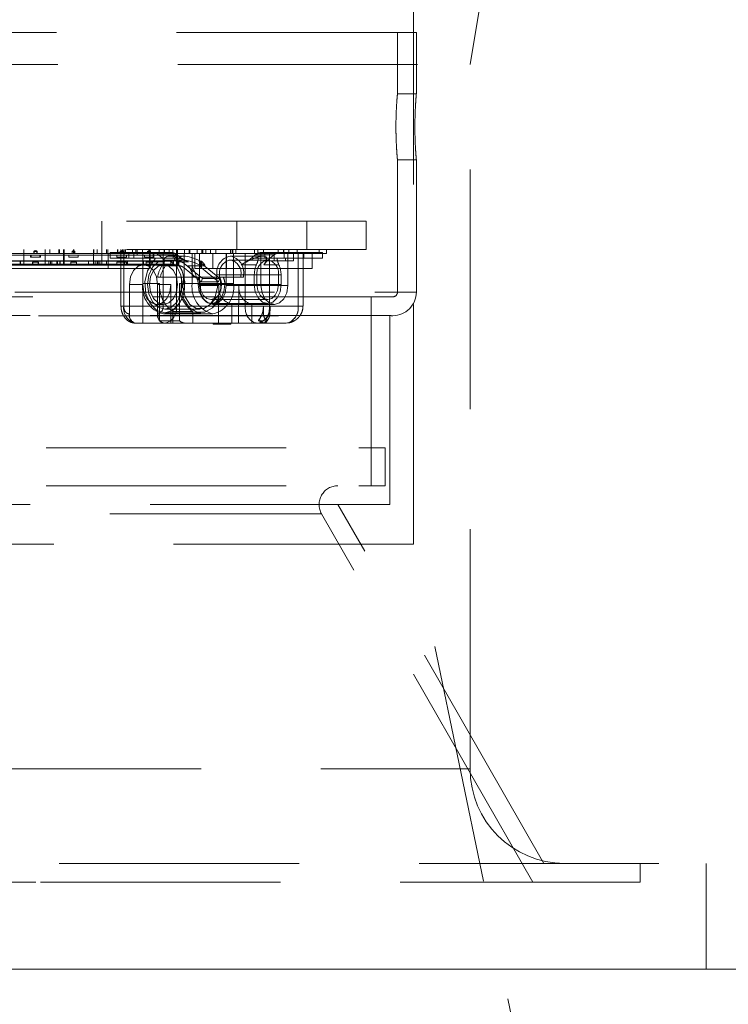
# Model space of a CAD drawing. Units: millimetres. Extents: x 0 to 201, y -10 to 278.
# Drawn here: x 77 to 81, y 151 to 156 of the extents above; entities that cross this region are included whole.
import ezdxf

# ---------------------------------------------------------------- set-up
doc = ezdxf.new("R2010")
doc.units = ezdxf.units.MM
doc.linetypes.add('HIDDEN', pattern=[1.905, 1.27, -0.635])
doc.layers.add('LINHA', color=7, linetype='Continuous')
doc.styles.add('SLDTEXTSTYLE0', font='TXT', dxfattribs={"width": 0.605})
doc.dimstyles.new('SLDDIMSTYLE0', dxfattribs={"dimtxt": 2.054655, "dimasz": 3.556, "dimexe": 0, "dimexo": 0.0625, "dimgap": 0.513664, "dimtad": 1, "dimdec": 0, "dimlfac": 10, "dimrnd": 1e-09, "dimzin": 12, "dimdsep": 46, "dimtxsty": 'SLDTEXTSTYLE0', "dimsah": 1, "dimcen": 0.09, "dimadec": 0, "dimazin": 3, "dimtfac": 1, "dimtdec": 0, "dimtmove": 0, "dimatfit": 0, "dimfxl": 0, "dimfrac": 2, "dimtolj": 1, "dimtzin": 12, "dimarcsym": 0})

# ---------------------------------------------------------------- blocks, each defined once
blk = doc.blocks.new('_D_2')
at = {"layer": 'LINHA'}
for p, q in [((130.7432, 163.7711), (130.7432, 170.1211)), ((104.6331, 163.7711), (131.7432, 163.7711)), ((130.7432, 151.8311), (130.7432, 163.7711)), ((81.3331, 151.8311), (131.7432, 151.8311)), ((130.7432, 151.8311), (130.7432, 145.4811))]:
    blk.add_line(p, q, dxfattribs=at)
for points in [[(130.7432, 163.7711), (131.1242, 167.3271), (130.3622, 167.3271)], [(130.7432, 151.8311), (130.3622, 148.2751), (131.1242, 148.2751)]]:
    blk.add_solid(points, dxfattribs=at)
at = {"layer": 'LINHA', "insert": (128.0147, 154.5085, 64.099), "char_height": 2.11667, "attachment_point": 1, "rotation": 90, "style": 'SLDTEXTSTYLE0'}
blk.add_mtext('119', dxfattribs=at)

msp = doc.modelspace()

# ---------------------------------------------------------------- linework, layer by layer
at = {"color": 7, "linetype": 'HIDDEN', "lineweight": 0}
for p, q in [((79.4331, 156.1611), (80.0205, 159.6711)), ((79.1331, 153.6211), (79.1331, 158.7211)), ((79.1481, 156.3311), (75.1181, 156.3311)), ((79.0481, 156.0039), (79.0481, 156.3311)), ((79.1481, 156.006), (79.1481, 156.3311)), ((75.9796, 156.1611), (79.4331, 156.1611)), ((79.4331, 152.4311), (79.4331, 156.1611)), ((79.1481, 156.0061), (79.0479, 156.0061)), ((79.0481, 154.9561), (79.0481, 155.6562)), ((79.0481, 155.6561), (79.1481, 155.6561)), ((79.1481, 154.9561), (79.1481, 155.6583)), ((78.8831, 155.3311), (75.3831, 155.3311)), ((77.4831, 155.3311), (77.4831, 155.1811)), ((78.1981, 155.3311), (78.1981, 155.1811)), ((78.5681, 155.1811), (78.5681, 155.3311)), ((78.8831, 155.1811), (78.8831, 155.3311)), ((78.8831, 155.1811), (75.3831, 155.1811)), ((77.333, 155.1611), (76.9158, 155.1611)), ((77.0706, 155.1211), (77.0706, 155.1811)), ((77.0706, 155.1611), (77.0706, 155.1511)), ((77.1306, 155.1756), (77.1231, 155.1711)), ((77.1256, 155.1711), (77.1231, 155.1711)), ((77.1231, 155.1711), (77.1231, 155.1611)), ((77.1331, 155.1756), (77.1256, 155.1711)), ((77.1406, 155.1711), (77.1256, 155.1711)), ((77.1256, 155.1711), (77.1256, 155.1611)), ((77.1381, 155.1711), (77.1306, 155.1756)), ((77.1406, 155.1711), (77.1331, 155.1756)), ((77.1381, 155.1611), (77.1381, 155.1711)), ((77.1406, 155.1611), (77.1406, 155.1711)), ((77.1831, 155.1211), (77.1831, 155.1811)), ((77.1831, 155.1611), (77.1831, 155.1511)), ((77.208, 155.1611), (77.208, 155.1811)), ((77.2558, 155.1611), (77.2558, 155.1811)), ((77.2583, 155.1611), (77.2583, 155.1811)), ((77.2806, 155.1211), (77.2806, 155.1811)), ((77.2806, 155.1611), (77.2806, 155.1511)), ((77.2831, 155.1211), (77.2831, 155.1811)), ((77.2831, 155.1611), (77.2831, 155.1511)), ((77.3331, 155.1756), (77.3256, 155.1711)), ((77.3406, 155.1711), (77.3256, 155.1711)), ((77.3256, 155.1711), (77.3256, 155.1611)), ((77.333, 155.1611), (77.333, 155.1811)), ((77.5683, 155.1611), (77.333, 155.1611)), ((77.3406, 155.1711), (77.3331, 155.1756)), ((77.3355, 155.1611), (77.3355, 155.1811)), ((77.3406, 155.1611), (77.3406, 155.1711)), ((77.4381, 155.1211), (77.4381, 155.1811)), ((77.4381, 155.1611), (77.4381, 155.1511)), ((77.4405, 155.1611), (77.4405, 155.1811)), ((77.4583, 155.1611), (77.4583, 155.1811)), ((77.4831, 155.1211), (77.4831, 155.1811)), ((77.4831, 155.1611), (77.4831, 155.1511)), ((77.5078, 155.1611), (77.5078, 155.1811)), ((77.5155, 155.1611), (77.5155, 155.1811)), ((77.5158, 155.0811), (77.5158, 155.1611)), ((77.5267, 155.1361), (77.5267, 155.1661)), ((77.7481, 155.1661), (77.5267, 155.1661)), ((77.5658, 155.1611), (77.5658, 155.1811)), ((77.5683, 155.1611), (77.5683, 155.1811)), ((77.7858, 155.1611), (77.5683, 155.1611)), ((77.5881, 155.1756), (77.5806, 155.1711)), ((77.5956, 155.1711), (77.5806, 155.1711)), ((77.5806, 155.1711), (77.5806, 155.1611)), ((77.5831, 155.1211), (77.5831, 155.1811)), ((77.5831, 155.1611), (77.5831, 155.1511)), ((77.5845, 155.1811), (77.5845, 154.8811)), ((77.5956, 155.1711), (77.5881, 155.1756)), ((77.5928, 155.1811), (77.5928, 155.1611)), ((77.5956, 155.1611), (77.5956, 155.1711)), ((77.5992, 155.1811), (77.5992, 154.8811)), ((77.5992, 154.8811), (77.5992, 155.1611)), ((77.6011, 155.1611), (77.6011, 155.1511)), ((77.6058, 155.1611), (77.6058, 155.1811)), ((77.608, 155.1611), (77.608, 155.1811)), ((77.6257, 155.1361), (77.6257, 155.1661)), ((77.6455, 155.1611), (77.6455, 155.1811)), ((77.6522, 155.1361), (77.6522, 155.1611)), ((77.6636, 155.1611), (77.6636, 155.1811)), ((77.6699, 155.1611), (77.6699, 155.1811)), ((77.6701, 155.1611), (77.6701, 155.1511)), ((77.6981, 155.1811), (77.6981, 155.1611)), ((77.6999, 155.1611), (77.6999, 155.0011)), ((77.7331, 155.1756), (77.7256, 155.1711)), ((77.7406, 155.1711), (77.7256, 155.1711)), ((77.7256, 155.1711), (77.7256, 155.1611)), ((77.7406, 155.1711), (77.7331, 155.1756)), ((77.7353, 155.0811), (77.7353, 155.1611)), ((77.7358, 155.1611), (77.7358, 155.1811)), ((77.7381, 155.1211), (77.7381, 155.1811)), ((77.7381, 155.1611), (77.7381, 155.1511)), ((77.7406, 155.1611), (77.7406, 155.1711)), ((77.7481, 155.1661), (77.8471, 155.1661)), ((77.7547, 155.1361), (77.7547, 155.1611)), ((77.7583, 155.1611), (77.7583, 155.1361)), ((77.7858, 155.1611), (77.7858, 155.1811)), ((77.7858, 155.1611), (77.8831, 155.1611)), ((77.8077, 155.1611), (77.8077, 154.8811)), ((77.813, 155.1611), (77.813, 155.1811)), ((77.8155, 155.1611), (77.8155, 155.1811)), ((77.8394, 155.1611), (77.8394, 155.1811)), ((77.8583, 155.1611), (77.8583, 155.1811)), ((77.8608, 155.1611), (77.8608, 155.1361)), ((77.8785, 154.8811), (77.8785, 155.1811)), ((77.8831, 155.1211), (77.8831, 155.1811)), ((77.9455, 155.1611), (77.8831, 155.1611)), ((77.8831, 155.1611), (77.8831, 155.1511)), ((77.9191, 155.0011), (77.9191, 155.1611)), ((77.9209, 155.1611), (77.9209, 155.1811)), ((77.9455, 155.1611), (77.9455, 155.1811)), ((78.1758, 155.1611), (77.9455, 155.1611)), ((77.9492, 155.1811), (77.9492, 155.1611)), ((77.9615, 155.0011), (77.9615, 155.1611)), ((77.9749, 155.0811), (77.9749, 155.1611)), ((77.9869, 155.1611), (77.9869, 155.1811)), ((78.0004, 155.1611), (78.0004, 154.9911)), ((78.0133, 155.1611), (78.0133, 155.1811)), ((78.0171, 155.1611), (78.0171, 155.1811)), ((78.033, 155.1611), (78.033, 155.1811)), ((78.0588, 155.1811), (78.0588, 155.1611)), ((78.0704, 155.0811), (78.0704, 155.1611)), ((78.0871, 155.1611), (78.0871, 155.1811)), ((78.1419, 154.9911), (78.1419, 155.1611)), ((78.1423, 155.0811), (78.1423, 155.1611)), ((78.1648, 155.1611), (78.1648, 155.1811)), ((78.1729, 155.1611), (78.1729, 155.1811)), ((78.1758, 155.1611), (78.1758, 155.1811)), ((78.1933, 155.1611), (78.1758, 155.1611)), ((78.1807, 155.0011), (78.1807, 155.1611)), ((78.1931, 155.1811), (78.1931, 155.1611)), ((78.1933, 155.1611), (78.1933, 155.1811)), ((78.473, 155.1611), (78.1933, 155.1611)), ((78.2426, 154.8811), (78.2426, 155.1611)), ((78.2909, 155.1611), (78.2909, 155.1811)), ((78.3098, 155.1811), (78.3098, 155.1611)), ((78.3257, 154.9911), (78.3257, 155.1611)), ((78.552, 155.1661), (78.3305, 155.1661)), ((78.3381, 155.1611), (78.3381, 155.1811)), ((78.3452, 155.1361), (78.3452, 155.1611)), ((78.3699, 155.1611), (78.3699, 154.8811)), ((78.3946, 155.1611), (78.3946, 155.1211)), ((78.4159, 155.1811), (78.4159, 155.1611)), ((78.4441, 155.1811), (78.4441, 155.1611)), ((78.4467, 155.1611), (78.4467, 155.1811)), ((78.4477, 155.1611), (78.4477, 155.1361)), ((78.4671, 155.1611), (78.4671, 154.9911)), ((78.473, 155.1611), (78.473, 155.1811)), ((78.6333, 155.1611), (78.473, 155.1611)), ((78.4972, 155.1211), (78.4972, 155.1611)), ((78.5174, 155.1611), (78.5174, 155.1811)), ((78.5219, 154.8811), (78.5219, 155.1611)), ((78.5483, 154.8811), (78.5483, 155.1611)), ((78.552, 155.1361), (78.552, 155.1661)), ((78.651, 155.1661), (78.552, 155.1661)), ((78.596, 155.0811), (78.596, 155.1611)), ((78.6333, 155.1611), (78.6333, 155.1811)), ((78.6732, 155.1611), (78.6333, 155.1611)), ((78.651, 155.1361), (78.651, 155.1661)), ((78.6732, 155.1611), (78.6732, 155.1811)), ((77.2831, 155.1511), (76.9831, 155.1511)), ((77.2831, 155.1211), (76.9831, 155.1211)), ((77.0531, 155.1191), (77.0031, 155.1191)), ((77.0506, 155.1191), (77.0506, 155.0991)), ((77.0506, 155.1041), (77.0506, 155.1191)), ((77.0531, 155.1191), (77.0531, 155.0991)), ((77.2481, 155.1191), (77.0531, 155.1191)), ((77.0531, 155.1041), (77.0531, 155.1191)), ((77.0706, 155.0991), (77.0706, 155.1511)), ((77.1056, 155.1511), (77.1056, 155.1411)), ((77.1056, 155.1411), (77.1081, 155.1411)), ((77.1081, 155.1511), (77.1081, 155.1411)), ((77.1081, 155.1411), (77.1581, 155.1411)), ((77.1156, 155.1141), (77.1156, 155.1041)), ((77.1181, 155.1141), (77.1156, 155.1141)), ((77.1181, 155.1141), (77.1181, 155.1041)), ((77.1481, 155.1141), (77.1181, 155.1141)), ((77.1456, 155.1141), (77.1456, 155.1041)), ((77.1481, 155.1141), (77.1481, 155.1041)), ((77.1556, 155.1411), (77.1556, 155.1511)), ((77.1581, 155.1411), (77.1581, 155.1511)), ((77.1831, 155.0991), (77.1831, 155.1511)), ((77.2031, 155.1191), (77.2031, 155.0991)), ((77.2031, 155.1041), (77.2031, 155.1191)), ((77.2106, 155.1191), (77.2106, 155.0991)), ((77.2106, 155.1041), (77.2106, 155.1191)), ((77.2181, 155.1191), (77.2181, 155.0991)), ((77.2181, 155.1041), (77.2181, 155.1191)), ((77.2456, 155.1191), (77.2456, 155.0991)), ((77.2456, 155.1041), (77.2456, 155.1191)), ((77.2631, 155.1191), (77.2481, 155.1191)), ((77.2481, 155.1191), (77.2481, 155.0991)), ((77.2481, 155.1041), (77.2481, 155.1191)), ((77.2606, 155.1191), (77.2606, 155.0991)), ((77.2606, 155.1041), (77.2606, 155.1191)), ((77.2631, 155.1191), (77.2631, 155.0991)), ((77.4481, 155.1191), (77.2631, 155.1191)), ((77.2631, 155.1041), (77.2631, 155.1191)), ((77.2806, 155.0991), (77.2806, 155.1511)), ((77.2831, 155.0991), (77.2831, 155.1511)), ((77.4381, 155.1511), (77.2831, 155.1511)), ((77.4381, 155.1211), (77.2831, 155.1211)), ((77.3081, 155.1511), (77.3081, 155.1411)), ((77.3081, 155.1411), (77.3331, 155.1411)), ((77.3481, 155.1141), (77.3181, 155.1141)), ((77.3181, 155.1141), (77.3181, 155.1041)), ((77.3331, 155.1411), (77.3581, 155.1411)), ((77.3481, 155.1141), (77.3481, 155.1041)), ((77.3581, 155.1411), (77.3581, 155.1511)), ((77.4131, 155.1191), (77.4131, 155.0991)), ((77.4131, 155.1041), (77.4131, 155.1191)), ((77.4381, 155.0991), (77.4381, 155.1511)), ((77.7381, 155.1511), (77.4381, 155.1511)), ((77.4381, 155.1511), (77.6011, 155.1511)), ((77.7381, 155.1211), (77.4381, 155.1211)), ((77.4481, 155.1191), (77.4481, 155.0991)), ((77.4581, 155.1191), (77.4481, 155.1191)), ((77.4481, 155.1041), (77.4481, 155.1191)), ((77.4581, 155.1191), (77.4581, 155.0991)), ((77.4731, 155.1191), (77.4581, 155.1191)), ((77.4581, 155.1041), (77.4581, 155.1191)), ((77.4631, 155.1191), (77.4631, 155.0991)), ((77.4631, 155.1041), (77.4631, 155.1191)), ((77.7031, 155.1191), (77.4731, 155.1191)), ((77.4731, 155.1191), (77.4731, 155.0991)), ((77.4731, 155.1041), (77.4731, 155.1191)), ((77.4831, 155.0991), (77.4831, 155.1511)), ((77.5081, 155.1191), (77.5081, 155.0991)), ((77.5081, 155.1041), (77.5081, 155.1191)), ((77.6522, 155.1361), (77.5267, 155.1361)), ((77.5631, 155.1511), (77.5631, 155.1411)), ((77.5631, 155.1411), (77.6131, 155.1411)), ((77.6131, 155.1141), (77.5631, 155.1141)), ((77.5631, 155.1141), (77.5631, 155.1041)), ((77.5831, 155.0991), (77.5831, 155.1511)), ((77.6031, 155.1191), (77.6031, 155.0991)), ((77.6031, 155.1041), (77.6031, 155.1191)), ((77.6131, 155.1411), (77.6131, 155.1511)), ((77.6131, 155.1141), (77.6131, 155.1041)), ((77.6181, 155.1191), (77.6181, 155.0991)), ((77.6181, 155.1041), (77.6181, 155.1191)), ((77.7583, 155.1361), (77.6522, 155.1361)), ((77.6701, 155.1511), (77.7381, 155.1511)), ((77.7181, 155.1191), (77.7031, 155.1191)), ((77.7031, 155.1191), (77.7031, 155.0991)), ((77.7031, 155.1041), (77.7031, 155.1191)), ((77.7081, 155.1511), (77.7081, 155.1411)), ((77.7081, 155.1411), (77.7331, 155.1411)), ((77.7181, 155.1191), (77.7181, 155.0991)), ((77.8481, 155.1191), (77.7181, 155.1191)), ((77.7181, 155.1041), (77.7181, 155.1191)), ((77.7481, 155.1141), (77.7181, 155.1141)), ((77.7331, 155.1411), (77.7581, 155.1411)), ((77.7381, 155.0991), (77.7381, 155.1511)), ((77.8831, 155.1511), (77.7381, 155.1511)), ((77.8831, 155.1211), (77.7381, 155.1211)), ((77.7481, 155.1141), (77.7481, 155.1041)), ((77.7529, 155.1161), (77.8142, 155.1161)), ((77.7581, 155.1411), (77.7581, 155.1511)), ((77.7583, 155.1361), (77.76, 155.1361)), ((77.7671, 155.1361), (77.76, 155.1361)), ((77.8038, 155.1361), (77.7671, 155.1361)), ((77.7835, 155.1527), (77.8038, 155.1361)), ((77.7835, 155.1527), (77.8825, 155.1527)), ((77.8038, 155.1361), (77.8661, 155.1361)), ((77.8131, 155.1191), (77.8131, 155.0991)), ((77.8131, 155.1041), (77.8131, 155.1191)), ((77.9142, 155.1261), (77.8166, 155.1261)), ((77.918, 155.1461), (77.8411, 155.1461)), ((77.8631, 155.1191), (77.8481, 155.1191)), ((77.8481, 155.1191), (77.8481, 155.0991)), ((77.8481, 155.1041), (77.8481, 155.1191)), ((77.8631, 155.1191), (77.8631, 155.0991)), ((77.8631, 155.1041), (77.8631, 155.1191)), ((77.9028, 155.1361), (77.8661, 155.1361)), ((77.9415, 155.1161), (77.8802, 155.1161)), ((77.8825, 155.1527), (77.9028, 155.1361)), ((77.8831, 155.0991), (77.8831, 155.1511)), ((77.8902, 155.1201), (77.9047, 155.1194)), ((77.8902, 155.1201), (77.8912, 155.1201)), ((77.905, 155.1192), (77.8908, 155.1192)), ((77.8908, 155.1192), (77.8908, 155.0961)), ((77.8912, 155.1201), (77.905, 155.1194)), ((78.0096, 155.1201), (77.9966, 155.1194)), ((77.9969, 155.1194), (78.0107, 155.1201)), ((78.011, 155.1192), (77.9969, 155.1192)), ((78.0052, 155.1158), (78.0052, 155.0927)), ((78.0107, 155.1201), (78.0096, 155.1201)), ((78.011, 155.0961), (78.011, 155.1192)), ((78.1624, 155.1461), (78.3359, 155.1461)), ((78.1624, 155.1261), (78.3604, 155.1261)), ((78.2952, 155.1527), (78.2748, 155.1361)), ((78.2748, 155.1361), (78.3116, 155.1361)), ((78.3941, 155.1527), (78.2952, 155.1527)), ((78.3116, 155.1361), (78.3452, 155.1361)), ((78.3373, 155.1461), (78.3359, 155.1461)), ((78.3452, 155.1361), (78.3522, 155.1361)), ((78.3522, 155.1361), (78.354, 155.1361)), ((78.3522, 155.1211), (78.3522, 155.1361)), ((78.3946, 155.1211), (78.3522, 155.1211)), ((78.354, 155.1361), (78.552, 155.1361)), ((78.3618, 155.1261), (78.3604, 155.1261)), ((78.3941, 155.1527), (78.3738, 155.1361)), ((78.3946, 155.1211), (78.4972, 155.1211)), ((78.4548, 155.1361), (78.4548, 155.1211)), ((78.651, 155.1361), (78.552, 155.1361)), ((77.5158, 155.0811), (76.7355, 155.0811)), ((77.2831, 155.0991), (76.9831, 155.0991)), ((77.0531, 155.1041), (77.0031, 155.1041)), ((77.2481, 155.1041), (77.0531, 155.1041)), ((77.2631, 155.1041), (77.2481, 155.1041)), ((77.4481, 155.1041), (77.2631, 155.1041)), ((77.4381, 155.0991), (77.2831, 155.0991)), ((77.7381, 155.0991), (77.4381, 155.0991)), ((77.4581, 155.1041), (77.4481, 155.1041)), ((77.4731, 155.1041), (77.4581, 155.1041)), ((77.7031, 155.1041), (77.4731, 155.1041)), ((77.7353, 155.0811), (77.5158, 155.0811)), ((77.7181, 155.1041), (77.7031, 155.1041)), ((77.8095, 155.1011), (77.7035, 155.1011)), ((77.8481, 155.1041), (77.7181, 155.1041)), ((77.8831, 155.0991), (77.7381, 155.0991)), ((77.8012, 155.0961), (77.8719, 155.0961)), ((77.8631, 155.1041), (77.8481, 155.1041)), ((77.8719, 155.0961), (77.8908, 155.0961)), ((77.8922, 155.0961), (77.8908, 155.0961)), ((77.9191, 155.1077), (78.0162, 155.0284)), ((77.9191, 155.0846), (77.9191, 155.1077)), ((77.9191, 155.0846), (78.0091, 155.0111)), ((77.939, 155.0961), (78.0097, 155.0961)), ((78.1423, 155.0811), (77.9749, 155.0811)), ((78.011, 155.0961), (78.0097, 155.0961)), ((78.011, 155.1077), (78.1081, 155.0284)), ((78.011, 155.1077), (78.011, 155.0846)), ((78.011, 155.0961), (78.03, 155.0961)), ((78.101, 155.0111), (78.011, 155.0846)), ((78.596, 155.0811), (78.1423, 155.0811)), ((78.2216, 155.1008), (78.3015, 155.1008)), ((78.4206, 155.1008), (78.3406, 155.1008)), ((77.9053, 155.0361), (77.778, 155.0361)), ((77.9846, 155.0361), (77.9053, 155.0361)), ((77.9846, 155.0361), (77.9677, 155.0361)), ((77.9846, 155.0361), (78.0924, 155.0361)), ((78.0162, 155.0284), (78.0091, 155.0111)), ((78.0091, 155.0111), (78.101, 155.0111)), ((78.0162, 155.0284), (78.1081, 155.0284)), ((78.0924, 155.0471), (78.2903, 155.0471)), ((78.0924, 155.0471), (78.0924, 155.0361)), ((78.0924, 155.0361), (78.1065, 155.0361)), ((78.1081, 155.0284), (78.101, 155.0111)), ((78.1065, 155.0471), (78.3045, 155.0471)), ((78.1065, 155.0361), (78.1065, 155.0471)), ((78.2196, 155.0361), (78.1065, 155.0361)), ((78.4176, 155.0471), (78.2196, 155.0471)), ((78.2196, 155.0471), (78.2196, 155.0361)), ((78.2196, 155.0361), (78.2338, 155.0361)), ((78.4318, 155.0471), (78.2338, 155.0471)), ((78.2338, 155.0361), (78.2338, 155.0471)), ((78.2903, 155.0471), (78.2903, 154.9961)), ((78.3045, 154.9961), (78.3045, 155.0471)), ((78.4176, 154.9961), (78.4176, 155.0471)), ((78.4318, 154.9961), (78.4318, 155.0471)), ((75.1181, 154.9561), (79.147, 154.9561)), ((75.2226, 154.9561), (79.0437, 154.9561)), ((77.6999, 154.9961), (77.6292, 154.9961)), ((77.6292, 154.9961), (77.6292, 154.8411)), ((77.6999, 155.0011), (77.7883, 155.0011)), ((77.6999, 154.7911), (77.6999, 154.9961)), ((77.7777, 154.9961), (77.8484, 154.9961)), ((77.7777, 154.8411), (77.7777, 154.9961)), ((77.7883, 154.8047), (77.7883, 155.0011)), ((77.8484, 154.9961), (77.8484, 154.7911)), ((77.8944, 155.0011), (77.9615, 155.0011)), ((77.8944, 155.0011), (77.8944, 154.8047)), ((78.1807, 155.0011), (77.9191, 155.0011)), ((77.9934, 154.9961), (78.2903, 154.9961)), ((78.0004, 154.9911), (78.103, 154.9911)), ((78.0035, 154.9961), (78.3045, 154.9961)), ((78.103, 154.9911), (78.103, 154.8911)), ((78.4176, 154.9961), (78.1166, 154.9961)), ((78.4318, 154.9961), (78.1348, 154.9961)), ((78.4671, 154.9911), (78.1419, 154.9911)), ((78.209, 154.9911), (78.3257, 154.9911)), ((78.209, 154.8911), (78.209, 154.9911)), ((79.0231, 154.9311), (75.2431, 154.9311)), ((78.06, 154.9161), (78.3611, 154.9161)), ((78.0609, 154.8946), (78.0954, 154.9337)), ((78.0738, 154.879), (78.1083, 154.918)), ((78.9081, 153.9311), (78.9081, 154.9311)), ((77.5992, 154.8811), (77.5845, 154.8811)), ((77.5992, 154.8811), (78.2426, 154.8811)), ((77.7742, 154.8911), (77.8095, 154.8911)), ((77.8785, 154.8811), (77.8077, 154.8811)), ((77.8166, 154.8661), (78.0035, 154.8661)), ((77.859, 154.7911), (77.859, 154.8528)), ((77.859, 154.8528), (77.9651, 154.8528)), ((78.3381, 154.8811), (77.8785, 154.8811)), ((77.9651, 154.7911), (77.9651, 154.8528)), ((78.0641, 154.8961), (78.3611, 154.8961)), ((78.0711, 154.8911), (78.1012, 154.8911)), ((78.2073, 154.8911), (78.1012, 154.8911)), ((78.1012, 154.8911), (78.1012, 154.7911)), ((78.1719, 154.8911), (78.278, 154.8911)), ((78.1719, 154.8911), (78.1719, 154.7911)), ((78.2073, 154.8911), (78.2073, 154.7911)), ((78.209, 154.8911), (78.2073, 154.8911)), ((78.209, 154.8911), (78.3964, 154.8911)), ((78.3699, 154.8811), (78.2426, 154.8811)), ((78.278, 154.7911), (78.278, 154.8911)), ((78.3381, 154.8677), (78.3381, 154.8811)), ((78.5219, 154.8811), (78.3699, 154.8811)), ((78.5219, 154.8811), (78.3734, 154.8811)), ((78.3734, 154.8811), (78.3734, 154.8677)), ((78.5219, 154.8811), (78.5479, 154.8811)), ((78.5483, 154.8811), (78.5219, 154.8811)), ((78.5479, 154.8811), (78.5483, 154.8811)), ((75.2431, 154.8311), (79.0231, 154.8311)), ((79.0081, 154.832), (75.2581, 154.832)), ((77.6292, 154.8411), (77.6274, 154.8411)), ((77.7795, 154.8411), (77.7777, 154.8411)), ((77.8944, 154.8047), (77.7883, 154.8047)), ((78.0711, 154.8412), (77.8095, 154.8412)), ((77.8166, 154.8461), (78.0075, 154.8461)), ((78.3165, 154.8122), (78.3161, 154.8131)), ((78.3296, 154.8032), (78.3183, 154.8032)), ((78.3255, 154.7975), (78.3269, 154.7975)), ((78.3518, 154.8122), (78.3468, 154.8089)), ((78.3518, 154.8122), (78.3515, 154.8131)), ((78.3565, 154.8095), (78.355, 154.8095)), ((79.0081, 153.8311), (79.0081, 154.832)), ((77.8219, 154.7911), (77.6628, 154.7911)), ((77.859, 154.7911), (77.8219, 154.7911)), ((77.928, 154.7911), (77.859, 154.7911)), ((78.3063, 154.7911), (77.928, 154.7911)), ((78.0733, 154.7911), (78.0733, 154.7861)), ((78.0733, 154.7861), (78.074, 154.7861)), ((78.074, 154.7911), (78.074, 154.7861)), ((78.074, 154.7861), (78.0856, 154.7861)), ((78.085, 154.7911), (78.085, 154.7861)), ((78.0856, 154.7911), (78.0856, 154.7861)), ((78.0856, 154.7861), (78.0966, 154.7861)), ((78.0942, 154.7911), (78.0942, 154.7861)), ((78.0966, 154.7911), (78.0966, 154.7861)), ((78.0966, 154.7861), (78.0973, 154.7861)), ((78.0973, 154.7911), (78.0973, 154.7861)), ((78.0973, 154.7861), (78.1068, 154.7861)), ((78.1051, 154.7911), (78.1051, 154.7861)), ((78.1059, 154.7911), (78.1059, 154.7861)), ((78.1068, 154.7911), (78.1068, 154.7861)), ((78.1068, 154.7861), (78.1184, 154.7861)), ((78.1083, 154.7911), (78.1083, 154.7861)), ((78.1089, 154.7911), (78.1089, 154.7861)), ((78.1167, 154.7911), (78.1167, 154.7861)), ((78.1175, 154.7911), (78.1175, 154.7861)), ((78.1184, 154.7911), (78.1184, 154.7861)), ((78.1184, 154.7861), (78.1663, 154.7861)), ((78.1198, 154.7861), (78.1198, 154.7911)), ((78.1284, 154.7911), (78.1284, 154.7861)), ((78.1292, 154.7911), (78.1292, 154.7861)), ((78.1315, 154.7911), (78.1315, 154.7861)), ((78.1401, 154.7911), (78.1401, 154.7861)), ((78.1517, 154.7911), (78.1517, 154.7861)), ((78.1546, 154.7911), (78.1546, 154.7861)), ((78.1634, 154.7911), (78.1634, 154.7861)), ((78.1663, 154.7911), (78.1663, 154.7861)), ((78.3175, 154.7925), (78.3063, 154.7911)), ((78.4583, 154.7911), (78.3063, 154.7911)), ((78.3437, 154.793), (78.3451, 154.793)), ((78.4583, 154.7911), (78.4699, 154.7926)), ((75.2831, 154.1311), (78.8433, 154.1311)), ((78.8433, 154.1311), (78.9831, 154.1311)), ((78.9831, 153.9311), (78.9831, 154.1311)), ((75.2831, 153.9311), (78.8433, 153.9311)), ((78.8433, 153.9311), (78.9831, 153.9311)), ((79.0081, 153.8311), (75.2581, 153.8311)), ((79.8224, 151.9311), (78.7331, 153.8311)), ((75.621, 153.7814), (78.6453, 153.7814)), ((79.7645, 151.8311), (78.6464, 153.7814)), ((79.1331, 153.6211), (75.1331, 153.6211)), ((79.8916, 149.9711), (79.1331, 153.6211)), ((74.8331, 152.4311), (79.4313, 152.4311)), ((75.3527, 151.9311), (80.6831, 151.9311)), ((80.3331, 151.8311), (80.3331, 151.9311)), ((80.6831, 151.3711), (80.6831, 151.9311)), ((77.1331, 151.8311), (73.9331, 151.8311)), ((80.3331, 151.8311), (77.1331, 151.8311))]:
    msp.add_line(p, q, dxfattribs=at)
at = {"color": 7, "linetype": 'Continuous', "lineweight": 0}
msp.add_line((74.6857, 151.3711), (82.0131, 151.3711), dxfattribs=at)
at = {"color": 7, "linetype": 'HIDDEN', "lineweight": 0, "flags": 128}
for points in [[(77.8802, 155.1161), (77.9091, 155.0695), (77.9222, 155.0103), (77.9172, 154.9487), (77.8951, 154.8952), (77.8595, 154.8589), (77.8166, 154.8461), (77.7737, 154.8589), (77.7381, 154.8952), (77.716, 154.9487), (77.711, 155.0103), (77.7241, 155.0695), (77.7529, 155.1161)], [(77.7247, 154.9961), (77.7317, 155.0459), (77.7516, 155.088), (77.7814, 155.1162), (77.8166, 155.1261), (77.8518, 155.1162), (77.8816, 155.088), (77.9015, 155.0459), (77.9085, 154.9961), (77.9015, 154.9464), (77.8816, 154.9042), (77.8518, 154.876), (77.8166, 154.8661), (77.7814, 154.876), (77.7516, 154.9042), (77.7317, 154.9464), (77.7247, 154.9961)], [(77.6292, 154.9961), (77.6349, 155.0363), (77.651, 155.0704), (77.675, 155.0931), (77.7035, 155.1011), (77.7319, 155.0931), (77.756, 155.0704), (77.772, 155.0363), (77.7777, 154.9961)], [(77.8838, 154.9961), (77.8781, 155.0363), (77.862, 155.0704), (77.8379, 155.0931), (77.8095, 155.1011), (77.7811, 155.0931), (77.757, 155.0704), (77.7409, 155.0363), (77.7353, 154.9961), (77.7409, 154.9559), (77.757, 154.9219), (77.7811, 154.8991), (77.8095, 154.8911), (77.8379, 154.8991), (77.862, 154.9219), (77.8781, 154.9559), (77.8838, 154.9961)], [(77.9053, 155.0361), (77.9025, 154.9753), (77.917, 154.9179), (77.9464, 154.8735), (77.986, 154.8492), (78.029, 154.8492), (78.0686, 154.8735), (78.098, 154.9179), (78.1125, 154.9753), (78.1097, 155.0361)], [(78.0909, 155.0361), (78.0949, 154.9824), (78.083, 154.931), (78.0574, 154.8909), (78.0225, 154.8689), (77.9844, 154.8689), (77.9495, 154.8909), (77.9239, 154.931), (77.912, 154.9824), (77.916, 155.0361)], [(77.8484, 154.9961), (77.8428, 154.9559), (77.8267, 154.9219), (77.8026, 154.8991), (77.7742, 154.8911), (77.7457, 154.8991), (77.7217, 154.9219), (77.7056, 154.9559), (77.6999, 154.9961)], [(78.1348, 154.9961), (78.1294, 154.9578), (78.1141, 154.9254), (78.0911, 154.9037), (78.0641, 154.8961), (78.037, 154.9037), (78.0141, 154.9254), (77.9987, 154.9578), (77.9934, 154.9961)], [(78.1419, 154.9911), (78.1365, 154.9528), (78.1211, 154.9204), (78.0982, 154.8987), (78.0711, 154.8911), (78.0441, 154.8987), (78.0211, 154.9204), (78.0058, 154.9528), (78.0004, 154.9911)], [(78.0035, 154.9961), (78.0078, 154.9655), (78.02, 154.9395), (78.0384, 154.9222), (78.06, 154.9161), (78.0817, 154.9222), (78.1, 154.9395), (78.1123, 154.9655), (78.1166, 154.9961)], [(78.2903, 154.9961), (78.2957, 154.9578), (78.3111, 154.9254), (78.334, 154.9037), (78.3611, 154.8961), (78.3881, 154.9037), (78.4111, 154.9254), (78.4264, 154.9578), (78.4318, 154.9961)], [(78.3045, 154.9961), (78.3088, 154.9655), (78.3211, 154.9395), (78.3394, 154.9222), (78.3611, 154.9161), (78.3827, 154.9222), (78.4011, 154.9395), (78.4133, 154.9655), (78.4176, 154.9961)], [(78.3257, 154.9911), (78.3311, 154.9528), (78.3464, 154.9204), (78.3694, 154.8987), (78.3964, 154.8911), (78.4235, 154.8987), (78.4464, 154.9204), (78.4617, 154.9528), (78.4671, 154.9911)], [(78.2924, 154.7933), (78.2938, 154.7928), (78.3063, 154.7911)]]:
    msp.add_lwpolyline(points, dxfattribs=at)
at = {"color": 7, "linetype": 'HIDDEN', "lineweight": 0}
for centre, radius, start, end in [((77.7472, 155.1102), 0.0559, 49.4783, 89.0098), ((77.8462, 155.1102), 0.0559, 49.4784, 89.0098), ((78.3315, 155.1102), 0.0559, 90.9902, 130.5215), ((78.4305, 155.1102), 0.0559, 90.9901, 130.5218), ((77.6856, 155.1787), 0.0919, 317.084, 332.3962), ((77.9476, 155.1787), 0.0919, 207.6038, 222.916), ((77.981, 155.0279), 0.1287, 134.2421, 147.97), ((77.9209, 155.0279), 0.1287, 32.0299, 45.7579), ((78.1799, 155.0595), 0.0884, 101.4183, 188.0516), ((78.1763, 155.057), 0.0705, 101.4223, 188.0489), ((78.1463, 155.0595), 0.0884, 351.9485, 78.5817), ((78.1498, 155.057), 0.0705, 351.9512, 78.5776), ((78.1863, 155.1526), 0.1263, 335.7953, 352.5067), ((78.3743, 155.057), 0.0705, 101.4224, 188.0488), ((78.3478, 155.057), 0.0705, 351.9511, 78.5777), ((78.5358, 155.1526), 0.1263, 187.4938, 204.2045), ((77.9506, 155.0039), 0.1756, 148.3319, 169.4437), ((77.9308, 155.0069), 0.1411, 140.7829, 168.0505), ((77.8296, 155.0069), 0.1411, 11.9496, 39.217), ((77.8099, 155.0039), 0.1756, 10.5564, 31.6681), ((78.4206, 155.048), 0.1303, 156.0765, 180.3806), ((78.3015, 155.048), 0.1303, 359.6192, 23.9236), ((77.8434, 154.9819), 0.1448, 172.3956, 256.4544), ((77.9574, 154.9907), 0.1694, 176.4797, 234.4986), ((77.7756, 154.9819), 0.1448, 283.5456, 7.6044), ((78.0635, 154.9907), 0.1694, 176.4797, 234.4986), ((78.1051, 154.9819), 0.1448, 172.3956, 256.4544), ((78.0372, 154.9819), 0.1448, 283.5456, 7.6044), ((78.1924, 154.979), 0.0902, 172.3059, 256.8778), ((78.2985, 154.979), 0.0902, 172.3059, 256.8778), ((79.0231, 154.9561), 0.125, 270, 0), ((79.0231, 154.9561), 0.025, 270, 0), ((77.6787, 154.8699), 0.0803, 171.9522, 258.5748), ((77.7989, 154.8699), 0.0803, 281.4252, 8.0478), ((78.3282, 154.8716), 0.0861, 173.6594, 245.3918), ((78.2295, 154.8786), 0.1086, 322.8841, 1.3062), ((78.2855, 154.8713), 0.085, 292.1676, 6.658), ((78.2648, 154.8786), 0.1086, 322.8841, 1.3062), ((78.4424, 154.8699), 0.0803, 281.4252, 8.0478), ((78.4373, 154.8713), 0.0852, 292.5202, 6.6063), ((77.6716, 154.8349), 0.0446, 171.9536, 258.5727), ((77.6734, 154.8349), 0.0446, 171.9535, 258.5728), ((77.8219, 154.8349), 0.0446, 171.9536, 258.5727), ((77.8237, 154.8349), 0.0446, 171.9535, 258.5728), ((77.8229, 154.842), 0.0509, 227.1904, 268.8396), ((77.929, 154.842), 0.0509, 227.1903, 268.8396), ((78.3253, 154.8008), 0.0144, 127.7689, 145.9281), ((78.2617, 154.8617), 0.1069, 320.0485, 330.8113), ((78.2631, 154.8617), 0.1069, 320.0485, 330.8113), ((79.0231, 154.9561), 0.125, 263.1079, 270), ((78.7331, 153.8311), 0.1, 90, 209.8267), ((79.9331, 152.4311), 0.5, 180, 270)]:
    msp.add_arc(centre, radius, start, end, dxfattribs=at)
for centre, major_axis, ratio, start_param, end_param in [((78.0248, 154.9961), (0.2092, -0.1405), 0.250492, 2.141229, 3.428232), ((77.6738, 155.1961), (0.1395, -0.0937), 0.250492, 0.286639, 0.570433), ((78.0734, 154.9961), (0.1813, -0.1218), 0.250492, 2.091571, 3.47789), ((78.1017, 154.9961), (0.2092, -0.1405), 0.250492, 2.18642, 3.383041), ((77.905, 155.1077), (0.0197, -0.0094), 0.341999, 0.946273, 2.51707), ((77.8859, 155.1961), (0.1395, -0.0937), 0.250492, 4.999028, 5.282822), ((78.0252, 155.1077), (0.0197, -0.0094), 0.341999, 2.51707, 4.087866), ((78.2146, 155.0471), (0.1381, 0.0928), 0.250492, 0.356862, 1.354453), ((78.2286, 155.155), (0.1395, 0.0937), 0.250492, 4.496046, 4.878871), ((78.216, 155.0471), (0.1381, 0.0928), 0.250492, 5.642456, 6.640047), ((78.4664, 155.155), (0.1395, 0.0937), 0.250492, 2.118039, 2.500864), ((77.905, 155.0846), (0.0197, -0.0094), 0.341999, 0.946273, 2.51707), ((78.0252, 155.0846), (0.0197, -0.0094), 0.341999, 2.51707, 4.087866)]:
    msp.add_ellipse(centre, major_axis=major_axis, ratio=ratio, start_param=start_param, end_param=end_param, dxfattribs=at)
for points, knots in [([(79.0479, 156.0039), (79.048, 156.0045), (79.0482, 156.0069), (79.0467, 155.9908), (79.0441, 155.9573), (79.0414, 155.9082), (79.0399, 155.8507), (79.0402, 155.791), (79.0423, 155.7358), (79.0451, 155.6916), (79.0476, 155.6618), (79.0479, 155.6581), (79.0481, 155.6562)], [0, 0, 0, 0, 0.0364194, 0.143322, 0.2503854, 0.3578377, 0.4653084, 0.5723869, 0.6792835, 0.7864835, 0.8940027, 1, 1, 1, 1]), ([(79.1479, 155.6583), (79.148, 155.6577), (79.1482, 155.6553), (79.1468, 155.6714), (79.1443, 155.705), (79.1417, 155.7541), (79.1403, 155.8116), (79.1406, 155.8713), (79.1426, 155.9265), (79.1452, 155.9706), (79.1476, 156.0005), (79.148, 156.0041), (79.1481, 156.006)], [0, 0, 0, 0, 0.036483, 0.14343, 0.250525, 0.357968, 0.465429, 0.572538, 0.679483, 0.786699, 0.894206, 1, 1, 1, 1]), ([(79.1409, 155.8699), (79.1409, 155.8696), (79.1405, 155.8576), (79.1405, 155.8442), (79.1405, 155.8311)], [0, 0, 0, 0, 0.022276, 1, 1, 1, 1]), ([(79.0405, 155.7923), (79.0405, 155.7926), (79.0401, 155.8046), (79.0401, 155.818), (79.0401, 155.8311)], [0, 0, 0, 0, 0.018983, 1, 1, 1, 1]), ([(77.9846, 155.0361), (77.9878, 155.0278), (77.9925, 155.0151), (77.9931, 155.001), (77.9934, 154.9961)], [0, 0, 0, 0, 0.657735, 1, 1, 1, 1]), ([(78.0035, 154.9961), (78.0029, 155.0028), (78.0017, 155.0173), (77.9959, 155.0295), (77.9928, 155.0361)], [0, 0, 0, 0, 0.457309, 1, 1, 1, 1]), ([(78.1059, 155.0361), (78.1098, 155.0276), (78.1155, 155.0152), (78.1163, 155.0007), (78.1166, 154.9961)], [0, 0, 0, 0, 0.6837614, 1, 1, 1, 1]), ([(78.1348, 154.9961), (78.1341, 155.0044), (78.133, 155.0186), (78.1281, 155.031), (78.1261, 155.0361)], [0, 0, 0, 0, 0.586193, 1, 1, 1, 1]), ([(77.5845, 154.8811), (77.5847, 154.8761), (77.5852, 154.8656), (77.589, 154.8497), (77.5954, 154.8341), (77.6045, 154.8199), (77.6158, 154.8081), (77.6325, 154.7964), (77.6469, 154.7937), (77.6564, 154.7919)], [0, 0, 0, 0, 0.114481, 0.236928, 0.365327, 0.497023, 0.629034, 0.758531, 1, 1, 1, 1]), ([(77.6274, 154.8411), (77.6239, 154.8416), (77.6184, 154.8425), (77.6118, 154.8474), (77.6073, 154.8526), (77.6037, 154.859), (77.6001, 154.8683), (77.5995, 154.8761), (77.5992, 154.8811)], [0, 0, 0, 0, 0.239434, 0.368216, 0.499956, 0.628737, 0.760585, 1, 1, 1, 1]), ([(77.8077, 154.8811), (77.8074, 154.8761), (77.8068, 154.8683), (77.8033, 154.859), (77.7996, 154.8527), (77.7951, 154.8475), (77.7885, 154.8425), (77.783, 154.8416), (77.7795, 154.8411)], [0, 0, 0, 0, 0.239415, 0.368224, 0.500036, 0.628794, 0.760566, 1, 1, 1, 1]), ([(78.3381, 154.8677), (78.3362, 154.857), (78.3326, 154.8358), (78.3218, 154.8201), (78.3165, 154.8122)], [0, 0, 0, 0, 0.49971, 1, 1, 1, 1]), ([(78.355, 154.8095), (78.3537, 154.8097), (78.3509, 154.8102), (78.3469, 154.8139), (78.3428, 154.821), (78.338, 154.8392), (78.338, 154.8556), (78.3381, 154.8677)], [0, 0, 0, 0, 0.084383, 0.168292, 0.288386, 0.480058, 1, 1, 1, 1]), ([(78.3518, 154.8122), (78.3572, 154.8201), (78.3679, 154.8358), (78.3716, 154.857), (78.3734, 154.8677)], [0, 0, 0, 0, 0.50029, 1, 1, 1, 1]), ([(78.3734, 154.8677), (78.3734, 154.8597), (78.3734, 154.8454), (78.3711, 154.8282), (78.367, 154.8175), (78.3631, 154.8121), (78.3593, 154.8098), (78.3572, 154.8096), (78.3565, 154.8095)], [0, 0, 0, 0, 0.349071, 0.623067, 0.748306, 0.874848, 0.953262, 1, 1, 1, 1]), ([(78.4697, 154.7926), (78.4754, 154.7938), (78.4872, 154.7964), (78.5044, 154.8048), (78.5203, 154.8167), (78.5335, 154.832), (78.5426, 154.8497), (78.5474, 154.8664), (78.5474, 154.877), (78.5475, 154.8811)], [0, 0, 0, 0, 0.138977, 0.286897, 0.441149, 0.598264, 0.754349, 0.905607, 1, 1, 1, 1]), ([(78.3183, 154.8032), (78.3171, 154.8033), (78.3146, 154.8034), (78.3128, 154.805), (78.3126, 154.8069), (78.3132, 154.8084), (78.3134, 154.8089)], [0, 0, 0, 0, 0.287885, 0.575804, 0.863111, 1, 1, 1, 1]), ([(78.3134, 154.8089), (78.314, 154.81), (78.3147, 154.8113), (78.3159, 154.8128), (78.3161, 154.8131)], [0, 0, 0, 0, 0.835462, 1, 1, 1, 1]), ([(78.3165, 154.8122), (78.3173, 154.8107), (78.319, 154.8079), (78.3231, 154.8032), (78.3277, 154.7991), (78.3326, 154.7961), (78.3378, 154.7937), (78.3414, 154.7933), (78.3437, 154.793)], [0, 0, 0, 0, 0.148047, 0.280822, 0.500159, 0.630211, 0.757026, 1, 1, 1, 1]), ([(78.3255, 154.7975), (78.3249, 154.7976), (78.3236, 154.7978), (78.3215, 154.7991), (78.3196, 154.8009), (78.3187, 154.8024), (78.3183, 154.8032)], [0, 0, 0, 0, 0.252896, 0.498291, 0.746904, 1, 1, 1, 1]), ([(78.3269, 154.7975), (78.3275, 154.7976), (78.3287, 154.7978), (78.3297, 154.7991), (78.3302, 154.8009), (78.3298, 154.8024), (78.3296, 154.8032)], [0, 0, 0, 0, 0.249875, 0.497907, 0.744133, 1, 1, 1, 1]), ([(78.3468, 154.8089), (78.3452, 154.8079), (78.342, 154.806), (78.3366, 154.8041), (78.3324, 154.8033), (78.3303, 154.8032), (78.3296, 154.8032)], [0, 0, 0, 0, 0.284653, 0.569157, 0.855547, 1, 1, 1, 1]), ([(78.3451, 154.793), (78.3471, 154.7933), (78.3502, 154.7937), (78.3529, 154.7961), (78.3546, 154.7991), (78.3549, 154.8032), (78.3539, 154.8079), (78.3525, 154.8107), (78.3518, 154.8122)], [0, 0, 0, 0, 0.242944, 0.369775, 0.499843, 0.718999, 0.851915, 1, 1, 1, 1]), ([(78.3515, 154.8131), (78.3503, 154.8118), (78.3489, 154.8104), (78.3471, 154.8091), (78.3468, 154.8089)], [0, 0, 0, 0, 0.835765, 1, 1, 1, 1]), ([(78.3522, 154.7955), (78.3559, 154.8002), (78.3613, 154.8069), (78.3652, 154.8153), (78.3664, 154.8179)], [0, 0, 0, 0, 0.691199, 1, 1, 1, 1]), ([(78.2924, 154.7936), (78.2956, 154.7931), (78.304, 154.7916), (78.3124, 154.7922), (78.3176, 154.7926)], [0, 0, 0, 0, 0.379221, 1, 1, 1, 1])]:
    msp.add_open_spline(points, degree=3, knots=knots, dxfattribs=at)

# ---------------------------------------------------------------- dimensions: what is measured, and where the dimension line sits
at = {"layer": 'LINHA'}
dim = msp.add_linear_dim(base=(130.7432, 163.7711), p1=(80.3331, 151.8311), p2=(103.6331, 163.7711), angle=90, dimstyle='SLDDIMSTYLE0', dxfattribs=at)
dim.commit()
dim.dimension.update_dxf_attribs({"geometry": '_D_2', "text_midpoint": (130.7432, 157.8011), "dimtype": 160})

doc.saveas('drawing.dxf')
